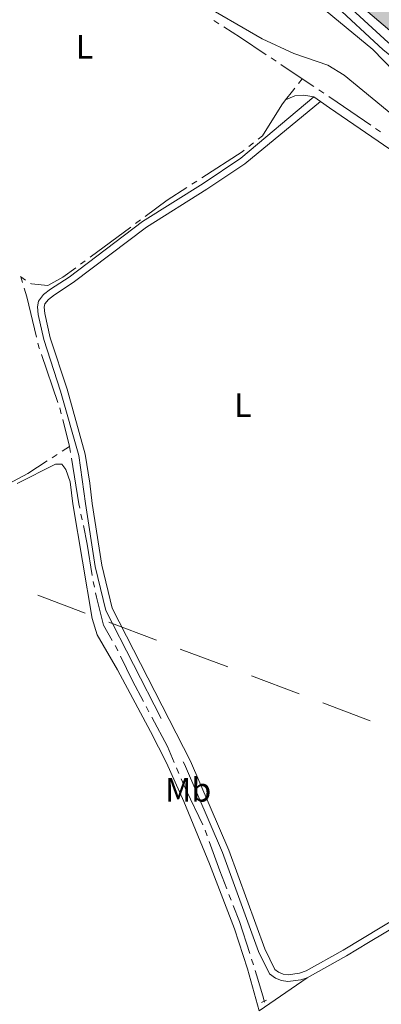
# Model space of a CAD drawing. Units: metres. Extents: x 628647 to 633156, y 648452 to 651504.
# Drawn here: x 631325 to 631432, y 649165 to 649456 of the extents above; entities that cross this region are included whole.
import ezdxf
from ezdxf.enums import TextEntityAlignment as Align

# ---------------------------------------------------------------- set-up
doc = ezdxf.new("R2010")
doc.units = ezdxf.units.M
doc.header["$MEASUREMENT"] = 0
doc.linetypes.add('DGN Style 2', pattern=[46.89471, 28.136826, -18.757884])
doc.linetypes.add('DGN Style 3', pattern=[50.239909999999995, 35.88565, -14.35426])
for name, color, linetype, lineweight in [('Carátula', 7, 'Continuous', 5), ('Elementos auxiliares', 7, 'Continuous', 5), ('Entidades rústicas y varios', 7, 'Continuous', 5), ('Hidrografía', 7, 'Continuous', 5), ('Líneas de conducción', 7, 'Continuous', 5), ('Relieve y altimetría', 7, 'Continuous', 5), ('Rellenos', 7, 'Continuous', 5), ('Viales y ferrocarril', 7, 'Continuous', 5)]:
    doc.layers.add(name, color=color, linetype=linetype, lineweight=lineweight)
doc.styles.add('Style-Arial Narrow', font='txt')

msp = doc.modelspace()

# ---------------------------------------------------------------- hatches: boundary and pattern name
at = {"layer": 'Rellenos', "linetype": 'Continuous', "lineweight": 15}
msp.add_hatch(color=154, dxfattribs=at).paths.add_polyline_path([(631792.581, 649200.835), (631767.9580000001, 649218.7590000001), (631747.26, 649235.652), (631692.7209999999, 649277.8840000001), (631638.7039999999, 649317.281), (631622.4550000001, 649328.3999999999), (631598.338, 649342.7919999999), (631576.3940000001, 649357.4010000001), (631557.3659999999, 649368.5619999999), (631556.085, 649369.3160000001), (631545.1270000001, 649377.267), (631530.3160000001, 649390.3740000001), (631513.024, 649403.4450000001), (631495.906, 649415.1359999999), (631459.8, 649436.331), (631441.908, 649445.7949999999), (631414.631, 649469.0549999999), (631401.166, 649481.1410000001), (631380.679, 649501.8870000001), (631375.355, 649506.666), (631359.1980000001, 649517.1170000001), (631342.05, 649527.5149999999), (631328.2690000001, 649534.4199999999), (631297.6089999999, 649550.1359999999), (631241.916, 649577.017), (631196.4610000001, 649598.8090000001), (631143.95, 649626.3829999999), (631131.9169999999, 649633.1610000001), (631100.0730000001, 649651.101), (631069.399, 649668.967), (631063.287, 649671.548), (631049.1159999999, 649680.571), (631051.3940000001, 649685.23), (631066.5590000001, 649680.767), (631083.881, 649671.578), (631104.669, 649660.932), (631158.469, 649632.219), (631195.3940000001, 649614.057), (631199.4550000001, 649611.976), (631202.369, 649610.4469999999), (631246.8219999999, 649588.646), (631303.527, 649559.936), (631333.531, 649544.8300000001), (631347.496, 649537.371), (631365.1710000001, 649526.6529999999), (631382.2110000001, 649515.631), (631388.4469999999, 649510.034), (631408.9340000001, 649489.288), (631422.04, 649477.524), (631448.2649999999, 649455.1610000001), (631465.281, 649446.1599999999), (631501.9340000001, 649424.6440000001), (631519.5930000001, 649412.584), (631537.4469999999, 649399.088), (631552.175, 649386.054), (631557.142, 649382.4480000001), (631562.25, 649378.744), (631582.3630000001, 649366.9439999999), (631604.342, 649352.3119999999), (631628.5190000001, 649337.8829999999), (631649.7520000001, 649323.361), (631657.4070000001, 649317.5830000001), (631669.1410000001, 649308.7590000001), (631699.0249999999, 649283.6740000001), (631732.2409999999, 649259.692), (631769.0959999999, 649229.47), (631785.27, 649217.898), (631789.3389999999, 649214.875), (631797.074, 649204.6939999999)])

# ---------------------------------------------------------------- linework, layer by layer
at = {"layer": 'Carátula', "color": 7, "linetype": 'Continuous', "lineweight": 0}
msp.add_3dface([(628701.926, 648452.4199999999), (633156.1610000001, 648534.7280000001), (633101.288, 651504.233), (628647.054, 651421.925)], dxfattribs=at)
at = {"layer": 'Elementos auxiliares', "color": 250, "linetype": 'Continuous', "lineweight": 0}
msp.add_3dface([(629553.28, 648862.19), (629511.01, 651175.3300000001), (632961.98, 651239.1499999999), (633005.3700000001, 648925.98)], dxfattribs=at)
at = {"layer": 'Entidades rústicas y varios', "color": 92, "linetype": 'Continuous', "lineweight": 0, "extrusion": (0.03306051222719925, -0.02331618531808218, 0.9991813439178537), "elevation": 5971.897161916644, "flags": 128}
msp.add_lwpolyline([(894631.1573054503, -141573.3801241025), (894631.1573054503, -141575.8025429349)], dxfattribs=at)
at = {"layer": 'Entidades rústicas y varios', "color": 92, "linetype": 'Continuous', "lineweight": 0, "extrusion": (-0.007001374281291339, -0.0048743744996619, 0.9999636099535876), "elevation": -7346.651603004803, "flags": 128}
msp.add_lwpolyline([(631381.7183099039, 649134.483278639), (631395.8599925153, 649144.3283955975)], dxfattribs=at)
at = {"layer": 'Entidades rústicas y varios', "color": 92, "linetype": 'Continuous', "lineweight": 0}
for points in [[(631403.2790000001, 649431.8250000001, 239.136), (631405.9850000001, 649433.0390000001, 239.366), (631408.6769999999, 649433.2150000001, 239.366), (631411.6229999999, 649432.7509999999, 239.596)], [(631413.601, 649431.3559999999, 239.498), (631416.2540000001, 649429.486, 239.366), (631441.247, 649412.317, 239.366), (631482.0160000002, 649370.5190000001, 239.136), (631495.888, 649355.5590000001, 239.136), (631526.8530000001, 649320.037, 239.136), (631530.7110000001, 649315.538, 238.974), (631544.217, 649300.7860000001, 238.758), (631554.713, 649288.719, 238.743)], [(631323.956, 649318.49, 239.036), (631335.351, 649324.159, 238.995), (631337.162, 649324.1699999999, 238.995), (631338.3899999999, 649322.615, 238.995), (631339.6070000001, 649318.9990000001, 238.995), (631340.412, 649312.4650000001, 238.995), (631346.1699999999, 649278.5560000001, 238.365), (631347.598, 649273.7560000002, 238.255), (631353.6040000002, 649263.3740000001, 238.485), (631363.3829999999, 649245.1980000001, 238.291), (631368.071, 649235.9029999999, 238.262), (631373.25, 649224.5390000001, 238.377), (631380.8080000001, 649206.0490000001, 238.648), (631388.2069999999, 649186.9110000001, 238.663), (631392.048, 649175, 238.421), (631395.5260000001, 649162.5819999999, 238.255)]]:
    msp.add_polyline3d(points, dxfattribs=at)
at = {"layer": 'Hidrografía', "color": 5, "linetype": 'Continuous', "lineweight": 0}
for p, q in [((631382.0512505076, 649455.3033914655, 239.1452614979238), (631383.5292063684, 649454.3664686162, 239.1632071892085)), ((631399.0071662229, 649444.2365140597, 239.207697636333), (631400.4616883734, 649443.2634586659, 239.2023577467942)), ((631401.9162105238, 649442.2904032723, 239.1970178572553), (631408.186, 649438.0959999999, 239.174)), ((631408.186, 649438.0959999999, 239.174), (631407.1075538544, 649436.7178181238, 239.1657158466463)), ((631411.6709203373, 649435.7646644842, 239.1615814261319), (631408.186, 649438.0959999999, 239.174)), ((631414.5799763972, 649433.81856958, 239.1512149545711), (631413.1254483671, 649434.7916170321, 239.1563981903514)), ((631431.3280837738, 649422.4417066714, 238.8304920281572), (631429.8829407673, 649423.4280415389, 238.8652083024464)), ((631392.446143823, 649418.1074535766, 239.0502090335654), (631393.8316994904, 649419.1762910909, 239.0681494953951)), ((631375.5774345449, 649406.9181449935, 238.9890921447261), (631377.0456614568, 649407.8704043147, 238.9925447653301)), ((631345.5172049066, 649385.3678647301, 239.1829049515155), (631357.5820361555, 649394.2800688844, 239.0712624661757)), ((631358.9895998014, 649395.3198260358, 239.0582375095527), (631360.3971634472, 649396.3595831871, 239.0452125529297)), ((631342.702077615, 649383.2883504273, 239.2089548647614), (631344.1096412607, 649384.3281075787, 239.1959299081385)), ((631325.007995164, 649379.6441628119, 239.2335889826456), (631325.034, 649379.561, 239.232)), ((631325.034, 649379.561, 239.232), (631326.4947990915, 649378.5974458188, 239.2433733968508)), ((631325.034, 649379.561, 239.232), (631325.5561697171, 649377.8910207364, 239.2002502669281)), ((631331.1403188147, 649356.6274018403, 239.2079931723057), (631336.0543455747, 649342.4554209537, 239.2934259344312)), ((631336.5919612963, 649340.7920870713, 239.2771411256996), (631337.0166273554, 649339.0973056612, 239.1777695555124)), ((631337.4412934144, 649337.4025242507, 239.0783979853252), (631339.4430000001, 649329.4140000001, 238.61)), ((631334.32884413, 649326.0931791859, 238.6784447170437), (631335.7964711622, 649327.0461666426, 238.6588028994083)), ((631337.2640981948, 649327.9991540995, 238.6391610817729), (631339.4430000001, 649329.4140000001, 238.61)), ((631339.4430000001, 649329.4140000001, 238.61), (631339.7254332365, 649327.6869416845, 238.6089792799554)), ((631342.8478522284, 649309.4572521064, 238.4824270782721), (631343.2073224569, 649307.7458518632, 238.4161672720911)), ((631346.4870548677, 649289.5515922044, 238.1991069512663), (631346.8247985698, 649287.8356362989, 238.2617529605111)), ((631362.1170657699, 649252.5296788337, 237.909), (631362.9356574832, 649250.9829378705, 237.909)), ((631371.1039773764, 649234.3996333674, 237.7977771907691), (631371.799039012, 649232.7938351182, 237.7694698498359)), ((631379.5547877988, 649216.0040137863, 237.6854405552713), (631380.1430508038, 649214.3561342474, 237.7160944587592)), ((631386.5573842482, 649197.0073587222, 237.909), (631387.191354196, 649195.3762296332, 237.909)), ((631393.2356740639, 649177.9007517064, 237.7454544593815), (631393.7714117984, 649176.2349521021, 237.7210258338983))]:
    msp.add_line(p, q, dxfattribs=at)
at = {"layer": 'Hidrografía', "color": 5, "linetype": 'Continuous', "lineweight": 0, "extrusion": (-0.2622336831519966, -0.3968138925939975, 0.879643240220112), "elevation": -423072.1652673591, "flags": 128}
msp.add_lwpolyline([(168688.0363837482, 782937.5013260087), (168693.8711054657, 782937.627151981), (168703.0348386038, 782937.5683620924)], dxfattribs=at)
at = {"layer": 'Hidrografía', "color": 5, "linetype": 'Continuous', "lineweight": 0, "extrusion": (0.7379284585531376, -0.5795180507116855, 0.3458618495248046), "elevation": 89655.69112298213, "flags": 128}
msp.add_lwpolyline([(900736.5642622018, -32793.13965870664), (900735.4168495599, -32793.14544766286), (900732.1015614553, -32793.16250004285)], dxfattribs=at)
at = {"layer": 'Hidrografía', "color": 5, "linetype": 'Continuous', "lineweight": 0, "extrusion": (-0.02078137956569311, 0.0101587908133431, 0.9997324308196456), "elevation": -6284.916918380422, "flags": 128}
msp.add_lwpolyline([(-860733.2729499363, 281966.9572331718), (-860734.6641533931, 281967.645041386), (-860745.4206070874, 281968.7328723563), (-860747.216841988, 281969.1148978547)], dxfattribs=at)
at = {"layer": 'Hidrografía', "color": 5, "linetype": 'Continuous', "lineweight": 0, "extrusion": (-0.4858850740418927, -0.7288786771891667, 0.4823396819278662), "elevation": -780038.0304229134, "flags": 128}
msp.add_lwpolyline([(165173.1665971963, 429781.9159192609), (165161.2190136006, 429782.1865581673), (165158.1696795154, 429782.1968685336)], dxfattribs=at)
at = {"layer": 'Hidrografía', "color": 5, "linetype": 'Continuous', "lineweight": 0, "extrusion": (0.05332449475779889, -0.08582474044962558, 0.9948822102066054), "elevation": -21829.63053066651, "flags": 128}
msp.add_lwpolyline([(879017.8391003413, 217305.7975448473), (879032.029837636, 217306.0746845358), (879032.8322322269, 217306.1565179457)], dxfattribs=at)
at = {"layer": 'Hidrografía', "color": 5, "linetype": 'Continuous', "lineweight": 0, "extrusion": (-0.08486540008337899, 0.1272654132728383, 0.9882314397210715), "elevation": 29301.27537271366, "flags": 128}
msp.add_lwpolyline([(-885568.1687981022, -187737.1075406822), (-885576.2458720929, -187737.5010108973), (-885583.1586448853, -187737.4118439123)], dxfattribs=at)
at = {"layer": 'Hidrografía', "color": 5, "linetype": 'Continuous', "lineweight": 0, "extrusion": (0.308266960152176, 0.07836432991743103, 0.9480667239573008), "elevation": 245731.6511574955, "flags": 128}
msp.add_lwpolyline([(473817.310724261, -731693.4211297552), (473814.641796353, -731693.5736128665), (473802.3165520915, -731693.3828937687)], dxfattribs=at)
at = {"layer": 'Hidrografía', "color": 5, "linetype": 'Continuous', "lineweight": 0, "extrusion": (-0.008962423651402538, 0.002920366407457138, 0.999955572224256), "elevation": -3522.700497043054, "flags": 128}
msp.add_lwpolyline([(631306.9307839294, 649373.0346398753), (631307.2952451053, 649371.5076775235), (631307.3542676232, 649371.3374764081)], dxfattribs=at)
at = {"layer": 'Hidrografía', "color": 5, "linetype": 'Continuous', "lineweight": 0, "extrusion": (0.02850043378444598, -0.02329464072876076, 0.999322312863781), "elevation": 3106.000874056163, "flags": 128}
msp.add_lwpolyline([(902280.6967429176, -77833.98717510136), (902288.2895196392, -77837.17915342131), (902294.7309802854, -77839.24150540738)], dxfattribs=at)
at = {"layer": 'Hidrografía', "color": 5, "linetype": 'Continuous', "lineweight": 0, "extrusion": (0.6306032645931718, 0.1026705904589293, 0.7692842599060824), "elevation": 464975.3070772213, "flags": 128}
msp.add_lwpolyline([(539432.4980603238, -559486.3791817424), (539418.8533061984, -559486.3916382721), (539417.5004478765, -559486.4719522184)], dxfattribs=at)
at = {"layer": 'Hidrografía', "color": 5, "linetype": 'Continuous', "lineweight": 0, "extrusion": (0.5706304200371394, 0.0882474565905091, 0.8164516581730632), "elevation": 417758.0519730566, "flags": 128}
msp.add_lwpolyline([(545188.4147319772, -590288.8148780958), (545182.8564044433, -590289.1801403528), (545173.4267205461, -590289.180140353)], dxfattribs=at)
at = {"layer": 'Hidrografía', "color": 5, "linetype": 'Continuous', "lineweight": 0, "extrusion": (-0.2784381382083732, -0.1589160493491282, 0.9472158637028416), "elevation": -278746.6765850876, "flags": 128}
msp.add_lwpolyline([(-250937.169848648, 824311.6304704587), (-250936.1953808697, 824311.6304704585), (-250935.4216168514, 824311.5781305011)], dxfattribs=at)
at = {"layer": 'Hidrografía', "color": 5, "linetype": 'Continuous', "lineweight": 0, "extrusion": (-0.4939349022301943, -0.2614083595239372, 0.8292731648436796), "elevation": -481374.5327154651, "flags": 128}
msp.add_lwpolyline([(-278529.7074012603, 714742.3058254087), (-278521.6089540221, 714741.9920422653), (-278514.713477915, 714741.9920422656)], dxfattribs=at)
at = {"layer": 'Hidrografía', "color": 5, "linetype": 'Continuous', "lineweight": 0, "extrusion": (-0.1790877731453678, -0.09477977922721495, 0.9792570464180861), "elevation": -174372.2729546682, "flags": 128}
msp.add_lwpolyline([(-278509.4634987042, 843902.7588227335), (-278499.5894506566, 843902.7588227335), (-278494.4798588588, 843902.3496099799)], dxfattribs=at)
at = {"layer": 'Hidrografía', "color": 5, "linetype": 'Continuous', "lineweight": 0, "extrusion": (-0.3507035752986428, -0.1680408971140402, 0.9212867410149014), "elevation": -330302.954517635, "flags": 128}
msp.add_lwpolyline([(-312667.2951776186, 783116.5552526197), (-312663.393761046, 783116.3928326847), (-312652.2985570083, 783116.3928326847)], dxfattribs=at)
at = {"layer": 'Hidrografía', "color": 5, "linetype": 'Continuous', "lineweight": 0, "extrusion": (0.4967323805273033, 0.193064671291669, 0.8461577718337865), "elevation": 439168.4630610024, "flags": 128}
msp.add_lwpolyline([(376384.7566099507, -696838.8630103768), (376375.4988346085, -696838.5585597294), (376369.7616146711, -696838.5585597294)], dxfattribs=at)
at = {"layer": 'Hidrografía', "color": 5, "linetype": 'Continuous', "lineweight": 0, "extrusion": (-0.2129023803994238, -0.08274863830587419, 0.9735631665581761), "elevation": -187912.2499310941, "flags": 128}
msp.add_lwpolyline([(-376364.5116008602, 801961.2845887225), (-376359.4775566466, 801961.2845887223), (-376349.5302284443, 801960.6755432688)], dxfattribs=at)
at = {"layer": 'Hidrografía', "color": 170, "linetype": 'Continuous', "lineweight": 13}
msp.add_polyline3d([(631143.9500000001, 649626.3829999999, 246.655), (631196.4610000001, 649598.8090000001, 246.604), (631241.9160000001, 649577.017, 246.604), (631297.6089999999, 649550.1359999999, 246.912), (631328.2690000001, 649534.4199999999, 246.707), (631342.05, 649527.5149999999, 246.707), (631359.1980000001, 649517.1170000001, 246.707), (631375.355, 649506.6660000001, 246.707), (631380.679, 649501.8870000001, 246.707), (631401.1660000001, 649481.1410000002, 246.707), (631414.6310000002, 649469.0549999999, 246.707), (631441.9080000002, 649445.7949999999, 246.707), (631459.8, 649436.331, 246.707), (631495.9060000001, 649415.1359999999, 246.707), (631513.024, 649403.4450000002, 246.707), (631530.3160000001, 649390.3740000001, 246.707), (631545.1270000001, 649377.267, 246.707), (631556.0850000001, 649369.3160000001, 246.707), (631557.3659999999, 649368.5619999999, 246.707), (631576.3940000001, 649357.4010000001, 246.707), (631598.338, 649342.7919999999, 246.707), (631622.4550000001, 649328.3999999999, 246.707)], dxfattribs=at)
msp.add_polyline3d([(631143.9500000001, 649626.3829999999, 246.655), (631196.4610000001, 649598.8090000001, 246.604), (631241.9160000001, 649577.017, 246.604), (631297.6089999999, 649550.1359999999, 246.912), (631328.2690000001, 649534.4199999999, 246.707), (631342.05, 649527.5149999999, 246.707), (631359.1980000001, 649517.1170000001, 246.707), (631375.355, 649506.6660000001, 246.707), (631380.679, 649501.8870000001, 246.707), (631401.1660000001, 649481.1410000002, 246.707), (631414.6310000002, 649469.0549999999, 246.707), (631441.9080000002, 649445.7949999999, 246.707), (631459.8, 649436.331, 246.707), (631495.9060000001, 649415.1359999999, 246.707), (631513.024, 649403.4450000002, 246.707), (631530.3160000001, 649390.3740000001, 246.707), (631545.1270000001, 649377.267, 246.707), (631556.0850000001, 649369.3160000001, 246.707), (631557.3659999999, 649368.5619999999, 246.707), (631576.3940000001, 649357.4010000001, 246.707), (631598.338, 649342.7919999999, 246.707), (631622.4550000001, 649328.3999999999, 246.707)], dxfattribs=at)
at = {"layer": 'Hidrografía', "color": 5, "linetype": 'Continuous', "lineweight": 0}
for points in [[(631327.9555981833, 649377.6338916379, 239.2547467937014), (631328.2450000001, 649377.4430000001, 239.257), (631333.0630000001, 649376.9469999999, 239.232), (631337.51, 649379.453, 239.257), (631341.294513969, 649382.2485932761, 239.2219798213844)], [(631347.1625422717, 649286.1196803935, 238.3243989697558), (631347.4029999999, 649284.898, 238.369), (631349.493, 649276.5750000001, 238.139), (631352.055512164, 649272.0852010229, 238.139)], [(631394.3071495331, 649174.5691524976, 237.6965972084151), (631394.7150000001, 649173.301, 237.678), (631396.598, 649167.0789999999, 237.909), (631397.101, 649165.2270000001, 237.678)]]:
    msp.add_polyline3d(points, dxfattribs=at)
at = {"layer": 'Líneas de conducción', "color": 250, "linetype": 'Continuous', "lineweight": 13}
for p, q in [((631330.0620725085, 649285.4261765948, 239.8669552231003), (631344.0971084794, 649280.1330662393, 239.8396043673073)), ((631351.1146264647, 649277.4865110617, 239.8259289394109), (631365.1496624353, 649272.1934007064, 239.7985780836179)), ((631372.1671804206, 649269.5468455285, 239.7849026557215), (631386.2022163915, 649264.2537351733, 239.7575517999285)), ((631393.2197343768, 649261.6071799956, 239.7438763720321), (631407.2547703474, 649256.3140696402, 239.7165255162392)), ((631414.2722883327, 649253.6675144625, 239.7028500883427), (631428.3073243033, 649248.3744041072, 239.6754992325498))]:
    msp.add_line(p, q, dxfattribs=at)
at = {"layer": 'Relieve y altimetría', "color": 30, "linetype": 'Continuous', "lineweight": 0, "flags": 128}
for points, elevation in [([(631377.013, 649461.1040000002), (631396.3400000001, 649449.8729999999), (631405.747, 649445.5730000001), (631415.7370000001, 649442.0970000002), (631420.561, 649439.2010000001), (631441.592, 649421.915), (631485.7890000001, 649388.915), (631530.4439999999, 649359.048), (631557.8219999999, 649340.3740000001), (631578.3659999999, 649327.6440000001), (631597.7490000001, 649316.619), (631609.753, 649308.9330000001), (631634.898, 649290.6869999999)], 240), ([(631409.344, 649463.0770000002), (631429.0360000001, 649446.7609999999), (631438.7579999999, 649436.804), (631448.625, 649427.4160000001), (631457.7550000001, 649421.1100000001), (631470.4510000001, 649415.348), (631475.486, 649413.4299999999), (631480.6640000001, 649410.75), (631484.8620000001, 649407.1740000001), (631488.4199999999, 649403.0760000001), (631490.3100000002, 649401.439), (631499.8300000001, 649395.2890000001), (631515.6969999999, 649386.0060000002), (631524.271, 649380.034), (631555.733, 649355.3999999999), (631557.5989999999, 649354.1699999999), (631575.0819999999, 649343.6370000001), (631599.8810000002, 649330.3130000001), (631612.682, 649322.844), (631621.493, 649318.1070000001), (631623.1810000001, 649317.03)], 245)]:
    msp.add_lwpolyline(points, dxfattribs=dict(at, elevation=elevation))
at = {"layer": 'Rellenos', "color": 170, "linetype": 'Continuous', "lineweight": 15, "flags": 128}
msp.add_lwpolyline([(631143.95, 649626.3829999999), (631196.4610000001, 649598.8090000001), (631241.916, 649577.017), (631297.6089999999, 649550.1359999999), (631328.2690000001, 649534.4199999999), (631342.05, 649527.5149999999), (631359.1980000001, 649517.1170000001), (631375.355, 649506.666), (631380.679, 649501.8870000001), (631401.166, 649481.1410000001), (631414.631, 649469.0549999999), (631441.908, 649445.7949999999), (631459.8, 649436.331), (631495.906, 649415.1359999999), (631513.024, 649403.4450000001), (631530.3160000001, 649390.3740000001), (631545.1270000001, 649377.267), (631556.085, 649369.3160000001), (631557.3659999999, 649368.5619999999), (631576.3940000001, 649357.4010000001), (631598.338, 649342.7919999999), (631622.4550000001, 649328.3999999999)], dxfattribs=at)
at = {"layer": 'Viales y ferrocarril', "color": 1, "linetype": 'DGN Style 2', "lineweight": 0, "elevation": 237.678, "flags": 128}
msp.add_lwpolyline([(631396.2110000001, 649165.1240000001), (631397.6669999999, 649165.8230000001)], dxfattribs=at)
at = {"layer": 'Viales y ferrocarril', "color": 250, "linetype": 'DGN Style 3', "lineweight": 0}
for points in [[(631417.6000000001, 649463.524, 246.945), (631433.5989999999, 649448.7960000001, 246.833), (631441.4199999999, 649442.5630000001, 246.718), (631447.9199999999, 649438.4839999999, 246.739), (631465.4610000001, 649428.7890000001, 246.878), (631494.8899999999, 649411.0079999999, 247.033), (631517.548, 649394.122, 246.887), (631543.537, 649372.8570000001, 246.699), (631551.5770000002, 649366.905, 246.77), (631556.8929999999, 649363.409, 246.78), (631557.4550000001, 649363.0789999999, 246.781), (631565.5249999999, 649358.3620000001, 246.796), (631582.6059999999, 649349.0900000001, 246.852), (631610.9850000001, 649332.9180000002, 247.408), (631619.5140000001, 649327.696, 247.391), (631632.048, 649318.8870000001, 247.081)], [(631411.6229999999, 649432.7509999999, 238.945), (631390.0349999999, 649414.5850000001, 238.715), (631378.936, 649407.1850000002, 238.715), (631361.0419999999, 649395.8970000001, 238.715), (631339.3759999999, 649379.476, 238.255), (631333.828, 649375.865, 238.715), (631331.801, 649374.324, 238.485), (631330.284, 649372.4099999999, 238.485), (631330.0040000001, 649370.7180000001, 238.715), (631330.2039999999, 649368.4520000002, 238.715), (631331.834, 649361.0120000001, 238.715), (631336.8180000001, 649345.7919999999, 238.715), (631342.1769999999, 649326.7450000001, 238.715), (631344.152, 649312.5249999999, 238.377), (631347.02, 649293.9569999999, 238.838), (631350.1950000002, 649280.946, 238.838), (631373.429, 649235.5330000002, 238.608), (631384.6410000002, 649209.3910000002, 238.608), (631395.2919999999, 649180.1370000001, 238.377), (631398.5719999999, 649173.5290000001, 238.607), (631400.2640000001, 649172.2960000001, 238.608), (631402.0549999999, 649171.567, 238.608), (631403.9839999999, 649171.2749999999, 238.608), (631407.841, 649171.757, 238.495), (631409.6669999999, 649172.4269999999, 238.402)], [(631467.4060000001, 649208.1850000002, 238.984), (631457.3489999999, 649201.409, 238.984), (631438.517, 649189.2450000001, 238.569), (631427.8019999999, 649182.7849999999, 238.401), (631421.3090000001, 649178.8700000001, 238.3), (631409.6669999999, 649172.4269999999, 238.402)]]:
    msp.add_polyline3d(points, dxfattribs=at)
at = {"layer": 'Viales y ferrocarril', "color": 250, "linetype": 'Continuous', "lineweight": 0}
for points in [[(631417.213, 649460.3899999999, 246.938), (631432.091, 649446.6680000002, 246.831), (631439.9199999999, 649440.4469999999, 246.718), (631446.659, 649436.2200000001, 246.739), (631476.463, 649419.4350000002, 246.979), (631495.9909999999, 649407.128, 247.02), (631512.0279999999, 649395.1799999999, 246.914), (631542.054, 649370.7270000001, 246.698), (631551.3300000001, 649363.926, 246.772), (631557.5020000001, 649360.19, 246.783), (631564.253, 649356.1059999999, 246.796), (631583.618, 649345.5600000002, 246.868), (631613.858, 649328.1930000001, 247.427), (631622.398, 649322.645, 247.291)], [(631413.601, 649431.3559999999, 238.945), (631391.2280000001, 649412.976, 238.715), (631380.0249999999, 649405.5060000002, 238.715), (631362.1810000001, 649394.2520000001, 238.715), (631340.527, 649377.8389999999, 238.255), (631334.9809999999, 649374.2280000001, 238.715), (631333.2120000002, 649372.885, 238.485), (631332.173, 649371.5730000001, 238.485), (631332.0190000001, 649370.6410000002, 238.715), (631332.1850000002, 649368.7550000001, 238.715), (631333.767, 649361.5390000001, 238.715), (631338.7309999999, 649346.375, 238.715), (631344.1340000001, 649327.1740000001, 238.715), (631345.493, 649318.571, 238.608), (631346.1710000001, 649312.5580000001, 238.377)], [(631346.1710000001, 649312.5580000001, 238.377), (631348.983, 649294.348, 238.838), (631352.0819999999, 649281.649, 238.838), (631375.24, 649236.3840000001, 238.608), (631386.5020000001, 649210.128, 238.608), (631397.1329999999, 649180.926, 238.377), (631400.145, 649174.858, 238.607), (631401.2450000001, 649174.057, 238.608), (631402.5900000001, 649173.5079999999, 238.608), (631404.0090000001, 649173.294, 238.608), (631407.3659999999, 649173.7139999999, 238.495), (631409.3250000001, 649174.4330000001, 238.377), (631420.3019999999, 649180.5989999999, 238.3), (631437.4580000001, 649190.942, 238.569), (631456.2479999999, 649203.078, 238.984), (631472.74, 649214.192, 238.985), (631494.9750000001, 649230.426, 239.524), (631516.9650000001, 649254.4410000001, 239.358), (631522.9269999999, 649260.071, 239.29), (631532.3870000001, 649266.6799999999, 239.238), (631539.773, 649272.9720000002, 239.291), (631548.926, 649283.5120000001, 239.238), (631554.713, 649288.719, 239.203)]]:
    msp.add_polyline3d(points, dxfattribs=at)

# ---------------------------------------------------------------- texts
at = {"layer": 'Entidades rústicas y varios', "color": 92, "linetype": 'Continuous', "lineweight": 0, "style": 'Style-Arial Narrow'}
for s, p in [('L', (631343.8591597836, 649447.5590010001, 240.569)), ('L', (631390.7011597835, 649341.6680010002, 240.733)), ('Mb', (631374.5088623525, 649227.963001, 238.53))]:
    msp.add_text(s, height=7.000002000000001, dxfattribs=at).set_placement(p, align=Align.MIDDLE_CENTER)

doc.saveas('drawing.dxf')
